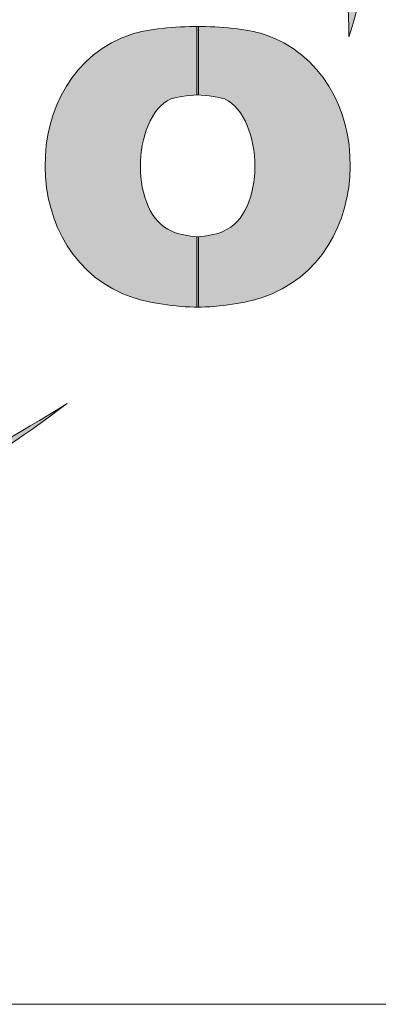
# Model space of a CAD drawing. Units: millimetres. Extents: x -2916 to 3439, y 768 to 9655.
# Drawn here: x 3123 to 3207, y 768 to 999 of the extents above; entities that cross this region are included whole.
import ezdxf

# ---------------------------------------------------------------- set-up
doc = ezdxf.new("R2010")
doc.units = ezdxf.units.MM
doc.header["$MEASUREMENT"] = 0
doc.layers.get('0').update_dxf_attribs({"lineweight": 5})
doc.layers.add('Warstwa 1', color=7, linetype='Continuous', lineweight=9)

# ---------------------------------------------------------------- blocks, each defined once
blk = doc.blocks.new('Logo Ecol-Unicon')
at = {"layer": 'Warstwa 1'}
h = blk.add_hatch(color=256, dxfattribs=at)
edge = h.paths.add_edge_path()
edge.add_spline(control_points=[(-4.1815, 3.4951), (-2.4467, 3.7465), (-1.0395, 3.2818), (-1.0395, 2.4563)], knot_values=[0.5, 0.5, 0.5, 0.5, 0.666667, 0.666667, 0.666667, 0.666667], degree=3, periodic=0)
edge.add_spline(control_points=[(-1.0395, 2.4563), (-1.0395, 2.4563), (-1.0395, 2.4359), (-1.0395, 2.4359)], knot_values=[0.333335, 0.333335, 0.333335, 0.333335, 0.5, 0.5, 0.5, 0.5], degree=3, periodic=0)
edge.add_spline(control_points=[(-1.0395, 2.4359), (-1.0065, 2.535), (-0.9913, 2.6315), (-0.9913, 2.7306)], knot_values=[0.166667, 0.166667, 0.166667, 0.166667, 0.333333, 0.333333, 0.333333, 0.333333], degree=3, periodic=0)
edge.add_spline(control_points=[(-0.9913, 2.7306), (-0.9913, 3.6043), (-2.3857, 4.0336), (-4.1053, 3.6907)], knot_values=[0, 0, 0, 0, 0.166667, 0.166667, 0.166667, 0.166667], degree=3, periodic=0)
edge.add_spline(control_points=[(-4.1053, 3.6907), (-4.9663, 3.5205), (-5.7461, 3.1852), (-6.31, 2.7865)], knot_values=[0.833333, 0.833333, 0.833333, 0.833333, 1, 1, 1, 1], degree=3, periodic=0)
edge.add_spline(control_points=[(-6.31, 2.7865), (-5.7487, 3.1141), (-5.0019, 3.3757), (-4.1815, 3.4951)], knot_values=[0.666667, 0.666667, 0.666667, 0.666667, 0.833333, 0.833333, 0.833333, 0.833333], degree=3, periodic=0)
h = blk.add_hatch(color=256, dxfattribs=at)
edge = h.paths.add_edge_path()
edge.add_spline(control_points=[(-1.8069, 2.2799), (-1.7984, 2.2964), (-1.7887, 2.3123), (-1.7778, 2.3273)], knot_values=[0.403409, 0.403409, 0.403409, 0.403409, 0.414773, 0.414773, 0.414773, 0.414773], degree=3, periodic=0)
edge.add_spline(control_points=[(-1.7778, 2.3273), (-1.7669, 2.3422), (-1.7548, 2.3563), (-1.7414, 2.3693)], knot_values=[0.414773, 0.414773, 0.414773, 0.414773, 0.426136, 0.426136, 0.426136, 0.426136], degree=3, periodic=0)
edge.add_spline(control_points=[(-1.7414, 2.3693), (-1.7347, 2.3758), (-1.7278, 2.3821), (-1.7205, 2.388)], knot_values=[0.426136, 0.426136, 0.426136, 0.426136, 0.431818, 0.431818, 0.431818, 0.431818], degree=3, periodic=0)
edge.add_spline(control_points=[(-1.7205, 2.388), (-1.7132, 2.394), (-1.7056, 2.3996), (-1.6977, 2.4049)], knot_values=[0.431818, 0.431818, 0.431818, 0.431818, 0.4375, 0.4375, 0.4375, 0.4375], degree=3, periodic=0)
edge.add_spline(control_points=[(-1.6977, 2.4049), (-1.682, 2.4156), (-1.665, 2.425), (-1.6468, 2.4329)], knot_values=[0.4375, 0.4375, 0.4375, 0.4375, 0.448864, 0.448864, 0.448864, 0.448864], degree=3, periodic=0)
edge.add_spline(control_points=[(-1.6468, 2.4329), (-1.6377, 2.4368), (-1.6283, 2.4404), (-1.6186, 2.4435)], knot_values=[0.448864, 0.448864, 0.448864, 0.448864, 0.454545, 0.454545, 0.454545, 0.454545], degree=3, periodic=0)
edge.add_spline(control_points=[(-1.6186, 2.4435), (-1.6136, 2.4451), (-1.6079, 2.4466), (-1.6018, 2.4481)], knot_values=[0.454545, 0.454545, 0.454545, 0.454545, 0.465909, 0.465909, 0.465909, 0.465909], degree=3, periodic=0)
edge.add_spline(control_points=[(-1.6018, 2.4481), (-1.5897, 2.4509), (-1.5756, 2.4534), (-1.5606, 2.4556)], knot_values=[0.465909, 0.465909, 0.465909, 0.465909, 0.488636, 0.488636, 0.488636, 0.488636], degree=3, periodic=0)
edge.add_spline(control_points=[(-1.5606, 2.4556), (-1.5531, 2.4566), (-1.5453, 2.4576), (-1.5374, 2.4585)], knot_values=[0.488636, 0.488636, 0.488636, 0.488636, 0.5, 0.5, 0.5, 0.5], degree=3, periodic=0)
edge.add_spline(control_points=[(-1.5374, 2.4585), (-1.5215, 2.4602), (-1.505, 2.4616), (-1.4886, 2.4625)], knot_values=[0.5, 0.5, 0.5, 0.5, 0.522727, 0.522727, 0.522727, 0.522727], degree=3, periodic=0)
edge.add_spline(control_points=[(-1.4886, 2.4625), (-1.4723, 2.4634), (-1.4561, 2.4639), (-1.4408, 2.4639)], knot_values=[0.522727, 0.522727, 0.522727, 0.522727, 0.545455, 0.545455, 0.545455, 0.545455], degree=3, periodic=0)
edge.add_spline(control_points=[(-1.4408, 2.4639), (-1.4408, 2.4639), (-1.4408, 2.4182), (-1.4408, 2.3724)], knot_values=[0.545455, 0.545455, 0.545455, 0.545455, 0.590909, 0.590909, 0.590909, 0.590909], degree=3, periodic=0)
edge.add_spline(control_points=[(-1.4408, 2.3724), (-1.4408, 2.3267), (-1.4408, 2.281), (-1.4408, 2.281)], knot_values=[0.590909, 0.590909, 0.590909, 0.590909, 0.636363, 0.636363, 0.636363, 0.636363], degree=3, periodic=0)
edge.add_spline(control_points=[(-1.4408, 2.281), (-1.4408, 2.281), (-1.4408, 2.281), (-1.4408, 2.281), (-1.4408, 2.281), (-1.4408, 2.281), (-1.443, 2.281), (-1.4433, 2.281)], knot_values=[0.636363, 0.636363, 0.636363, 0.636363, 0.636364, 0.636364, 0.636364, 0.636364, 0.720356, 0.720356, 0.720356, 0.720356], degree=3, periodic=0)
edge.add_spline(control_points=[(-1.4433, 2.281), (-1.4434, 2.281), (-1.4434, 2.281), (-1.4434, 2.281)], knot_values=[0.720356, 0.720356, 0.720356, 0.720356, 0.727273, 0.727273, 0.727273, 0.727273], degree=3, periodic=0)
edge.add_spline(control_points=[(-1.4434, 2.281), (-1.4491, 2.281), (-1.4559, 2.2805), (-1.4631, 2.2798)], knot_values=[0.727273, 0.727273, 0.727273, 0.727273, 0.75, 0.75, 0.75, 0.75], degree=3, periodic=0)
edge.add_spline(control_points=[(-1.4631, 2.2798), (-1.4738, 2.2787), (-1.4852, 2.2769), (-1.4947, 2.2752)], knot_values=[0.75, 0.75, 0.75, 0.75, 0.784091, 0.784091, 0.784091, 0.784091], degree=3, periodic=0)
edge.add_spline(control_points=[(-1.4947, 2.2752), (-1.501, 2.274), (-1.5064, 2.2729), (-1.5102, 2.272)], knot_values=[0.784091, 0.784091, 0.784091, 0.784091, 0.806818, 0.806818, 0.806818, 0.806818], degree=3, periodic=0)
edge.add_spline(control_points=[(-1.5102, 2.272), (-1.5121, 2.2715), (-1.5136, 2.2711), (-1.5145, 2.2708)], knot_values=[0.806818, 0.806818, 0.806818, 0.806818, 0.818182, 0.818182, 0.818182, 0.818182], degree=3, periodic=0)
edge.add_spline(control_points=[(-1.5145, 2.2708), (-1.5162, 2.27), (-1.5178, 2.2692), (-1.5194, 2.2683)], knot_values=[0.818182, 0.818182, 0.818182, 0.818182, 0.821023, 0.821023, 0.821023, 0.821023], degree=3, periodic=0)
edge.add_spline(control_points=[(-1.5194, 2.2683), (-1.5227, 2.2665), (-1.5258, 2.2645), (-1.5288, 2.2623)], knot_values=[0.821023, 0.821023, 0.821023, 0.821023, 0.826705, 0.826705, 0.826705, 0.826705], degree=3, periodic=0)
edge.add_spline(control_points=[(-1.5288, 2.2623), (-1.5319, 2.2601), (-1.5348, 2.2578), (-1.5376, 2.2552)], knot_values=[0.826705, 0.826705, 0.826705, 0.826705, 0.832386, 0.832386, 0.832386, 0.832386], degree=3, periodic=0)
edge.add_spline(control_points=[(-1.5376, 2.2552), (-1.5391, 2.254), (-1.5404, 2.2526), (-1.5418, 2.2513)], knot_values=[0.832386, 0.832386, 0.832386, 0.832386, 0.835227, 0.835227, 0.835227, 0.835227], degree=3, periodic=0)
edge.add_spline(control_points=[(-1.5418, 2.2513), (-1.5432, 2.2499), (-1.5445, 2.2485), (-1.5458, 2.2471)], knot_values=[0.835227, 0.835227, 0.835227, 0.835227, 0.838068, 0.838068, 0.838068, 0.838068], degree=3, periodic=0)
edge.add_spline(control_points=[(-1.5458, 2.2471), (-1.5498, 2.2428), (-1.5535, 2.2381), (-1.557, 2.2331)], knot_values=[0.838068, 0.838068, 0.838068, 0.838068, 0.846591, 0.846591, 0.846591, 0.846591], degree=3, periodic=0)
edge.add_spline(control_points=[(-1.557, 2.2331), (-1.5616, 2.2264), (-1.5659, 2.2192), (-1.5697, 2.2115)], knot_values=[0.846591, 0.846591, 0.846591, 0.846591, 0.857955, 0.857955, 0.857955, 0.857955], degree=3, periodic=0)
edge.add_spline(control_points=[(-1.5697, 2.2115), (-1.5716, 2.2077), (-1.5734, 2.2038), (-1.5751, 2.1997)], knot_values=[0.857955, 0.857955, 0.857955, 0.857955, 0.863636, 0.863636, 0.863636, 0.863636], degree=3, periodic=0)
edge.add_spline(control_points=[(-1.5751, 2.1997), (-1.5769, 2.1957), (-1.5785, 2.1915), (-1.58, 2.1873)], knot_values=[0.863636, 0.863636, 0.863636, 0.863636, 0.869318, 0.869318, 0.869318, 0.869318], degree=3, periodic=0)
edge.add_spline(control_points=[(-1.58, 2.1873), (-1.583, 2.1788), (-1.5855, 2.17), (-1.5877, 2.161)], knot_values=[0.869318, 0.869318, 0.869318, 0.869318, 0.880682, 0.880682, 0.880682, 0.880682], degree=3, periodic=0)
edge.add_spline(control_points=[(-1.5877, 2.161), (-1.5909, 2.1474), (-1.5932, 2.1333), (-1.5945, 2.1191)], knot_values=[0.880682, 0.880682, 0.880682, 0.880682, 0.897727, 0.897727, 0.897727, 0.897727], degree=3, periodic=0)
edge.add_spline(control_points=[(-1.5945, 2.1191), (-1.5953, 2.1096), (-1.5958, 2.1), (-1.5958, 2.0905)], knot_values=[0.897727, 0.897727, 0.897727, 0.897727, 0.909091, 0.909091, 0.909091, 0.909091], degree=3, periodic=0)
edge.add_spline(control_points=[(-1.5958, 2.0905), (-1.5958, 2.081), (-1.5953, 2.0715), (-1.5945, 2.0621)], knot_values=[0.909091, 0.909091, 0.909091, 0.909091, 0.920455, 0.920455, 0.920455, 0.920455], degree=3, periodic=0)
edge.add_spline(control_points=[(-1.5945, 2.0621), (-1.5932, 2.0481), (-1.5909, 2.0344), (-1.5876, 2.0213)], knot_values=[0.920455, 0.920455, 0.920455, 0.920455, 0.9375, 0.9375, 0.9375, 0.9375], degree=3, periodic=0)
edge.add_spline(control_points=[(-1.5876, 2.0213), (-1.5854, 2.0125), (-1.5828, 2.0041), (-1.5797, 1.996)], knot_values=[0.9375, 0.9375, 0.9375, 0.9375, 0.948864, 0.948864, 0.948864, 0.948864], degree=3, periodic=0)
edge.add_spline(control_points=[(-1.5797, 1.996), (-1.5767, 1.9879), (-1.5732, 1.9802), (-1.5693, 1.9729)], knot_values=[0.948864, 0.948864, 0.948864, 0.948864, 0.960227, 0.960227, 0.960227, 0.960227], degree=3, periodic=0)
edge.add_spline(control_points=[(-1.5693, 1.9729), (-1.5653, 1.9656), (-1.561, 1.9589), (-1.5562, 1.9526)], knot_values=[0.960227, 0.960227, 0.960227, 0.960227, 0.971591, 0.971591, 0.971591, 0.971591], degree=3, periodic=0)
edge.add_spline(control_points=[(-1.5562, 1.9526), (-1.5526, 1.9479), (-1.5487, 1.9436), (-1.5446, 1.9396)], knot_values=[0.971591, 0.971591, 0.971591, 0.971591, 0.980114, 0.980114, 0.980114, 0.980114], degree=3, periodic=0)
edge.add_spline(control_points=[(-1.5446, 1.9396), (-1.5419, 1.9369), (-1.5391, 1.9344), (-1.5361, 1.932)], knot_values=[0.980114, 0.980114, 0.980114, 0.980114, 0.985795, 0.985795, 0.985795, 0.985795], degree=3, periodic=0)
edge.add_spline(control_points=[(-1.5361, 1.932), (-1.5332, 1.9297), (-1.5301, 1.9275), (-1.5269, 1.9255)], knot_values=[0.985795, 0.985795, 0.985795, 0.985795, 0.991477, 0.991477, 0.991477, 0.991477], degree=3, periodic=0)
edge.add_spline(control_points=[(-1.5269, 1.9255), (-1.5238, 1.9235), (-1.5205, 1.9217), (-1.5171, 1.9201)], knot_values=[0.991477, 0.991477, 0.991477, 0.991477, 0.997159, 0.997159, 0.997159, 0.997159], degree=3, periodic=0)
edge.add_spline(control_points=[(-1.5171, 1.9201), (-1.5154, 1.9193), (-1.5137, 1.9185), (-1.512, 1.9178)], knot_values=[0.997159, 0.997159, 0.997159, 0.997159, 1, 1, 1, 1], degree=3, periodic=0)
edge.add_spline(control_points=[(-1.511, 1.9171), (-1.5111, 1.9171), (-1.5113, 1.9172), (-1.5114, 1.9173)], knot_values=[0.002841, 0.002841, 0.002841, 0.002841, 0.004261, 0.004261, 0.004261, 0.004261], degree=3, periodic=0)
edge.add_spline(control_points=[(-1.5084, 1.9157), (-1.5088, 1.9159), (-1.5092, 1.9161), (-1.5096, 1.9162)], knot_values=[0.008523, 0.008523, 0.008523, 0.008523, 0.011364, 0.011364, 0.011364, 0.011364], degree=3, periodic=0)
edge.add_spline(control_points=[(-1.5055, 1.9145), (-1.5066, 1.9149), (-1.5075, 1.9153), (-1.5084, 1.9157)], knot_values=[0.011364, 0.011364, 0.011364, 0.011364, 0.017045, 0.017045, 0.017045, 0.017045], degree=3, periodic=0)
edge.add_spline(control_points=[(-1.5055, 1.9145), (-1.5044, 1.9141), (-1.5032, 1.9137), (-1.5019, 1.9133)], knot_values=[0.017045, 0.017045, 0.017045, 0.017045, 0.022727, 0.022727, 0.022727, 0.022727], degree=3, periodic=0)
edge.add_spline(control_points=[(-1.5019, 1.9133), (-1.4994, 1.9124), (-1.4964, 1.9116), (-1.4933, 1.9107)], knot_values=[0.022727, 0.022727, 0.022727, 0.022727, 0.034091, 0.034091, 0.034091, 0.034091], degree=3, periodic=0)
edge.add_spline(control_points=[(-1.4933, 1.9107), (-1.4901, 1.9099), (-1.4866, 1.909), (-1.4831, 1.9082)], knot_values=[0.034091, 0.034091, 0.034091, 0.034091, 0.045454, 0.045454, 0.045454, 0.045454], degree=3, periodic=0)
edge.add_spline(control_points=[(-1.4831, 1.9082), (-1.4795, 1.9075), (-1.4758, 1.9067), (-1.4721, 1.906)], knot_values=[0.045454, 0.045454, 0.045454, 0.045454, 0.056818, 0.056818, 0.056818, 0.056818], degree=3, periodic=0)
edge.add_spline(control_points=[(-1.4721, 1.906), (-1.4683, 1.9053), (-1.4646, 1.9047), (-1.4609, 1.9042)], knot_values=[0.056818, 0.056818, 0.056818, 0.056818, 0.068182, 0.068182, 0.068182, 0.068182], degree=3, periodic=0)
edge.add_spline(control_points=[(-1.4609, 1.9042), (-1.4572, 1.9037), (-1.4536, 1.9033), (-1.4503, 1.903)], knot_values=[0.068182, 0.068182, 0.068182, 0.068182, 0.079545, 0.079545, 0.079545, 0.079545], degree=3, periodic=0)
edge.add_spline(control_points=[(-1.4503, 1.903), (-1.4469, 1.9027), (-1.4437, 1.9025), (-1.4408, 1.9025)], knot_values=[0.079545, 0.079545, 0.079545, 0.079545, 0.090909, 0.090909, 0.090909, 0.090909], degree=3, periodic=0)
edge.add_spline(control_points=[(-1.4408, 1.9025), (-1.4408, 1.9025), (-1.4408, 1.8785), (-1.4408, 1.8477)], knot_values=[0.090909, 0.090909, 0.090909, 0.090909, 0.123393, 0.123393, 0.123393, 0.123393], degree=3, periodic=0)
edge.add_spline(control_points=[(-1.4408, 1.8477), (-1.4408, 1.8298), (-1.4408, 1.8097), (-1.4408, 1.7906)], knot_values=[0.123393, 0.123393, 0.123393, 0.123393, 0.142176, 0.142176, 0.142176, 0.142176], degree=3, periodic=0)
edge.add_spline(control_points=[(-1.4408, 1.7906), (-1.4408, 1.7734), (-1.4408, 1.757), (-1.4408, 1.7439)], knot_values=[0.142176, 0.142176, 0.142176, 0.142176, 0.159091, 0.159091, 0.159091, 0.159091], degree=3, periodic=0)
edge.add_spline(control_points=[(-1.4408, 1.7439), (-1.4408, 1.7351), (-1.4408, 1.7278), (-1.4408, 1.7226)], knot_values=[0.159091, 0.159091, 0.159091, 0.159091, 0.170455, 0.170455, 0.170455, 0.170455], degree=3, periodic=0)
edge.add_spline(control_points=[(-1.4408, 1.7226), (-1.4408, 1.7201), (-1.4408, 1.7181), (-1.4408, 1.7167)], knot_values=[0.170455, 0.170455, 0.170455, 0.170455, 0.176136, 0.176136, 0.176136, 0.176136], degree=3, periodic=0)
edge.add_spline(control_points=[(-1.4408, 1.7167), (-1.4408, 1.716), (-1.4408, 1.7155), (-1.4408, 1.7151)], knot_values=[0.176136, 0.176136, 0.176136, 0.176136, 0.178979, 0.178979, 0.178979, 0.178979], degree=3, periodic=0)
edge.add_spline(control_points=[(-1.4408, 1.7146), (-1.4408, 1.7146), (-1.4408, 1.7146), (-1.4408, 1.7146), (-1.4408, 1.7146), (-1.4561, 1.7146), (-1.4721, 1.7154), (-1.4882, 1.7167)], knot_values=[0.181774, 0.181774, 0.181774, 0.181774, 0.181818, 0.181818, 0.181818, 0.181818, 0.204545, 0.204545, 0.204545, 0.204545], degree=3, periodic=0)
edge.add_spline(control_points=[(-1.4882, 1.7167), (-1.5203, 1.7195), (-1.5526, 1.7247), (-1.5791, 1.7306)], knot_values=[0.204545, 0.204545, 0.204545, 0.204545, 0.25, 0.25, 0.25, 0.25], degree=3, periodic=0)
edge.add_spline(control_points=[(-1.5791, 1.7306), (-1.5923, 1.7336), (-1.604, 1.7368), (-1.6136, 1.74)], knot_values=[0.25, 0.25, 0.25, 0.25, 0.272727, 0.272727, 0.272727, 0.272727], degree=3, periodic=0)
edge.add_spline(control_points=[(-1.6136, 1.74), (-1.6234, 1.7431), (-1.6329, 1.7467), (-1.6422, 1.7506)], knot_values=[0.272727, 0.272727, 0.272727, 0.272727, 0.278409, 0.278409, 0.278409, 0.278409], degree=3, periodic=0)
edge.add_spline(control_points=[(-1.6422, 1.7506), (-1.6606, 1.7585), (-1.6778, 1.7678), (-1.6938, 1.7783)], knot_values=[0.278409, 0.278409, 0.278409, 0.278409, 0.289773, 0.289773, 0.289773, 0.289773], degree=3, periodic=0)
edge.add_spline(control_points=[(-1.6938, 1.7783), (-1.7098, 1.7889), (-1.7246, 1.8007), (-1.7381, 1.8136)], knot_values=[0.289773, 0.289773, 0.289773, 0.289773, 0.301136, 0.301136, 0.301136, 0.301136], degree=3, periodic=0)
edge.add_spline(control_points=[(-1.7381, 1.8136), (-1.7517, 1.8265), (-1.764, 1.8404), (-1.775, 1.8552)], knot_values=[0.301136, 0.301136, 0.301136, 0.301136, 0.3125, 0.3125, 0.3125, 0.3125], degree=3, periodic=0)
edge.add_spline(control_points=[(-1.775, 1.8552), (-1.7806, 1.8626), (-1.7858, 1.8703), (-1.7907, 1.8781)], knot_values=[0.3125, 0.3125, 0.3125, 0.3125, 0.318182, 0.318182, 0.318182, 0.318182], degree=3, periodic=0)
edge.add_spline(control_points=[(-1.7907, 1.8781), (-1.7957, 1.8859), (-1.8003, 1.8939), (-1.8046, 1.9021)], knot_values=[0.318182, 0.318182, 0.318182, 0.318182, 0.323864, 0.323864, 0.323864, 0.323864], degree=3, periodic=0)
edge.add_spline(control_points=[(-1.8046, 1.9021), (-1.8132, 1.9185), (-1.8206, 1.9355), (-1.8267, 1.953)], knot_values=[0.323864, 0.323864, 0.323864, 0.323864, 0.335227, 0.335227, 0.335227, 0.335227], degree=3, periodic=0)
edge.add_spline(control_points=[(-1.8267, 1.953), (-1.8329, 1.9705), (-1.8378, 1.9885), (-1.8415, 2.0068)], knot_values=[0.335227, 0.335227, 0.335227, 0.335227, 0.346591, 0.346591, 0.346591, 0.346591], degree=3, periodic=0)
edge.add_spline(control_points=[(-1.8415, 2.0068), (-1.8433, 2.016), (-1.8449, 2.0252), (-1.8461, 2.0345)], knot_values=[0.346591, 0.346591, 0.346591, 0.346591, 0.352273, 0.352273, 0.352273, 0.352273], degree=3, periodic=0)
edge.add_spline(control_points=[(-1.8461, 2.0345), (-1.8473, 2.0438), (-1.8482, 2.0531), (-1.8489, 2.0624)], knot_values=[0.352273, 0.352273, 0.352273, 0.352273, 0.357955, 0.357955, 0.357955, 0.357955], degree=3, periodic=0)
edge.add_spline(control_points=[(-1.8489, 2.0624), (-1.8495, 2.0718), (-1.8498, 2.0811), (-1.8498, 2.0905)], knot_values=[0.357955, 0.357955, 0.357955, 0.357955, 0.363636, 0.363636, 0.363636, 0.363636], degree=3, periodic=0)
edge.add_spline(control_points=[(-1.8498, 2.0905), (-1.8499, 2.0999), (-1.8498, 2.1092), (-1.8493, 2.1186)], knot_values=[0.363636, 0.363636, 0.363636, 0.363636, 0.369318, 0.369318, 0.369318, 0.369318], degree=3, periodic=0)
edge.add_spline(control_points=[(-1.8493, 2.1186), (-1.8488, 2.1279), (-1.848, 2.1373), (-1.8469, 2.1466)], knot_values=[0.369318, 0.369318, 0.369318, 0.369318, 0.375, 0.375, 0.375, 0.375], degree=3, periodic=0)
edge.add_spline(control_points=[(-1.8469, 2.1466), (-1.8458, 2.1559), (-1.8444, 2.1652), (-1.8427, 2.1744)], knot_values=[0.375, 0.375, 0.375, 0.375, 0.380682, 0.380682, 0.380682, 0.380682], degree=3, periodic=0)
edge.add_spline(control_points=[(-1.8427, 2.1744), (-1.8392, 2.1928), (-1.8345, 2.2109), (-1.8285, 2.2285)], knot_values=[0.380682, 0.380682, 0.380682, 0.380682, 0.392045, 0.392045, 0.392045, 0.392045], degree=3, periodic=0)
edge.add_spline(control_points=[(-1.8285, 2.2285), (-1.8225, 2.2462), (-1.8153, 2.2634), (-1.8069, 2.2799)], knot_values=[0.392045, 0.392045, 0.392045, 0.392045, 0.403409, 0.403409, 0.403409, 0.403409], degree=3, periodic=0)
h = blk.add_hatch(color=256, dxfattribs=at)
edge = h.paths.add_edge_path()
edge.add_spline(control_points=[(-1.079, 2.2799), (-1.0875, 2.2964), (-1.0971, 2.3123), (-1.1081, 2.3273)], knot_values=[0.403409, 0.403409, 0.403409, 0.403409, 0.414773, 0.414773, 0.414773, 0.414773], degree=3, periodic=0)
edge.add_spline(control_points=[(-1.1081, 2.3273), (-1.119, 2.3422), (-1.1311, 2.3563), (-1.1445, 2.3693)], knot_values=[0.414773, 0.414773, 0.414773, 0.414773, 0.426136, 0.426136, 0.426136, 0.426136], degree=3, periodic=0)
edge.add_spline(control_points=[(-1.1445, 2.3693), (-1.1511, 2.3758), (-1.1581, 2.3821), (-1.1654, 2.388)], knot_values=[0.426136, 0.426136, 0.426136, 0.426136, 0.431818, 0.431818, 0.431818, 0.431818], degree=3, periodic=0)
edge.add_spline(control_points=[(-1.1654, 2.388), (-1.1727, 2.394), (-1.1803, 2.3996), (-1.1881, 2.4049)], knot_values=[0.431818, 0.431818, 0.431818, 0.431818, 0.4375, 0.4375, 0.4375, 0.4375], degree=3, periodic=0)
edge.add_spline(control_points=[(-1.1881, 2.4049), (-1.2039, 2.4156), (-1.2209, 2.425), (-1.2391, 2.4329)], knot_values=[0.4375, 0.4375, 0.4375, 0.4375, 0.448864, 0.448864, 0.448864, 0.448864], degree=3, periodic=0)
edge.add_spline(control_points=[(-1.2391, 2.4329), (-1.2482, 2.4368), (-1.2575, 2.4404), (-1.2672, 2.4435)], knot_values=[0.448864, 0.448864, 0.448864, 0.448864, 0.454545, 0.454545, 0.454545, 0.454545], degree=3, periodic=0)
edge.add_spline(control_points=[(-1.2672, 2.4435), (-1.2723, 2.4451), (-1.2779, 2.4466), (-1.284, 2.4481)], knot_values=[0.454545, 0.454545, 0.454545, 0.454545, 0.465909, 0.465909, 0.465909, 0.465909], degree=3, periodic=0)
edge.add_spline(control_points=[(-1.284, 2.4481), (-1.2962, 2.4509), (-1.3102, 2.4534), (-1.3253, 2.4556)], knot_values=[0.465909, 0.465909, 0.465909, 0.465909, 0.488636, 0.488636, 0.488636, 0.488636], degree=3, periodic=0)
edge.add_spline(control_points=[(-1.3253, 2.4556), (-1.3328, 2.4566), (-1.3406, 2.4576), (-1.3485, 2.4585)], knot_values=[0.488636, 0.488636, 0.488636, 0.488636, 0.5, 0.5, 0.5, 0.5], degree=3, periodic=0)
edge.add_spline(control_points=[(-1.3485, 2.4585), (-1.3644, 2.4602), (-1.3809, 2.4616), (-1.3972, 2.4625)], knot_values=[0.5, 0.5, 0.5, 0.5, 0.522727, 0.522727, 0.522727, 0.522727], degree=3, periodic=0)
edge.add_spline(control_points=[(-1.3972, 2.4625), (-1.4136, 2.4634), (-1.4298, 2.4639), (-1.445, 2.4639)], knot_values=[0.522727, 0.522727, 0.522727, 0.522727, 0.545455, 0.545455, 0.545455, 0.545455], degree=3, periodic=0)
edge.add_spline(control_points=[(-1.445, 2.4639), (-1.445, 2.4639), (-1.445, 2.4182), (-1.445, 2.3724)], knot_values=[0.545455, 0.545455, 0.545455, 0.545455, 0.590909, 0.590909, 0.590909, 0.590909], degree=3, periodic=0)
edge.add_spline(control_points=[(-1.445, 2.3724), (-1.445, 2.3267), (-1.445, 2.281), (-1.445, 2.281)], knot_values=[0.590909, 0.590909, 0.590909, 0.590909, 0.636363, 0.636363, 0.636363, 0.636363], degree=3, periodic=0)
edge.add_spline(control_points=[(-1.445, 2.281), (-1.445, 2.281), (-1.445, 2.281), (-1.445, 2.281), (-1.445, 2.281), (-1.445, 2.281), (-1.4429, 2.281), (-1.4425, 2.281)], knot_values=[0.636363, 0.636363, 0.636363, 0.636363, 0.636364, 0.636364, 0.636364, 0.636364, 0.720356, 0.720356, 0.720356, 0.720356], degree=3, periodic=0)
edge.add_spline(control_points=[(-1.4425, 2.281), (-1.4425, 2.281), (-1.4425, 2.281), (-1.4425, 2.281)], knot_values=[0.720356, 0.720356, 0.720356, 0.720356, 0.727273, 0.727273, 0.727273, 0.727273], degree=3, periodic=0)
edge.add_spline(control_points=[(-1.4425, 2.281), (-1.4368, 2.281), (-1.4299, 2.2805), (-1.4228, 2.2798)], knot_values=[0.727273, 0.727273, 0.727273, 0.727273, 0.75, 0.75, 0.75, 0.75], degree=3, periodic=0)
edge.add_spline(control_points=[(-1.4228, 2.2798), (-1.4121, 2.2787), (-1.4007, 2.2769), (-1.3912, 2.2752)], knot_values=[0.75, 0.75, 0.75, 0.75, 0.784091, 0.784091, 0.784091, 0.784091], degree=3, periodic=0)
edge.add_spline(control_points=[(-1.3912, 2.2752), (-1.3849, 2.274), (-1.3794, 2.2729), (-1.3757, 2.272)], knot_values=[0.784091, 0.784091, 0.784091, 0.784091, 0.806818, 0.806818, 0.806818, 0.806818], degree=3, periodic=0)
edge.add_spline(control_points=[(-1.3757, 2.272), (-1.3738, 2.2715), (-1.3723, 2.2711), (-1.3714, 2.2708)], knot_values=[0.806818, 0.806818, 0.806818, 0.806818, 0.818182, 0.818182, 0.818182, 0.818182], degree=3, periodic=0)
edge.add_spline(control_points=[(-1.3714, 2.2708), (-1.3697, 2.27), (-1.3681, 2.2692), (-1.3664, 2.2683)], knot_values=[0.818182, 0.818182, 0.818182, 0.818182, 0.821023, 0.821023, 0.821023, 0.821023], degree=3, periodic=0)
edge.add_spline(control_points=[(-1.3664, 2.2683), (-1.3632, 2.2665), (-1.3601, 2.2645), (-1.357, 2.2623)], knot_values=[0.821023, 0.821023, 0.821023, 0.821023, 0.826705, 0.826705, 0.826705, 0.826705], degree=3, periodic=0)
edge.add_spline(control_points=[(-1.357, 2.2623), (-1.354, 2.2601), (-1.3511, 2.2578), (-1.3482, 2.2552)], knot_values=[0.826705, 0.826705, 0.826705, 0.826705, 0.832386, 0.832386, 0.832386, 0.832386], degree=3, periodic=0)
edge.add_spline(control_points=[(-1.3482, 2.2552), (-1.3468, 2.254), (-1.3454, 2.2526), (-1.3441, 2.2513)], knot_values=[0.832386, 0.832386, 0.832386, 0.832386, 0.835227, 0.835227, 0.835227, 0.835227], degree=3, periodic=0)
edge.add_spline(control_points=[(-1.3441, 2.2513), (-1.3427, 2.2499), (-1.3414, 2.2485), (-1.34, 2.2471)], knot_values=[0.835227, 0.835227, 0.835227, 0.835227, 0.838068, 0.838068, 0.838068, 0.838068], degree=3, periodic=0)
edge.add_spline(control_points=[(-1.34, 2.2471), (-1.3361, 2.2428), (-1.3324, 2.2381), (-1.3289, 2.2331)], knot_values=[0.838068, 0.838068, 0.838068, 0.838068, 0.846591, 0.846591, 0.846591, 0.846591], degree=3, periodic=0)
edge.add_spline(control_points=[(-1.3289, 2.2331), (-1.3242, 2.2264), (-1.32, 2.2192), (-1.3162, 2.2115)], knot_values=[0.846591, 0.846591, 0.846591, 0.846591, 0.857955, 0.857955, 0.857955, 0.857955], degree=3, periodic=0)
edge.add_spline(control_points=[(-1.3162, 2.2115), (-1.3142, 2.2077), (-1.3124, 2.2038), (-1.3107, 2.1997)], knot_values=[0.857955, 0.857955, 0.857955, 0.857955, 0.863636, 0.863636, 0.863636, 0.863636], degree=3, periodic=0)
edge.add_spline(control_points=[(-1.3107, 2.1997), (-1.309, 2.1957), (-1.3074, 2.1915), (-1.3059, 2.1873)], knot_values=[0.863636, 0.863636, 0.863636, 0.863636, 0.869318, 0.869318, 0.869318, 0.869318], degree=3, periodic=0)
edge.add_spline(control_points=[(-1.3059, 2.1873), (-1.3029, 2.1788), (-1.3004, 2.17), (-1.2982, 2.161)], knot_values=[0.869318, 0.869318, 0.869318, 0.869318, 0.880682, 0.880682, 0.880682, 0.880682], degree=3, periodic=0)
edge.add_spline(control_points=[(-1.2982, 2.161), (-1.295, 2.1474), (-1.2927, 2.1333), (-1.2914, 2.1191)], knot_values=[0.880682, 0.880682, 0.880682, 0.880682, 0.897727, 0.897727, 0.897727, 0.897727], degree=3, periodic=0)
edge.add_spline(control_points=[(-1.2914, 2.1191), (-1.2905, 2.1096), (-1.2901, 2.1), (-1.2901, 2.0905)], knot_values=[0.897727, 0.897727, 0.897727, 0.897727, 0.909091, 0.909091, 0.909091, 0.909091], degree=3, periodic=0)
edge.add_spline(control_points=[(-1.2901, 2.0905), (-1.2901, 2.081), (-1.2905, 2.0715), (-1.2914, 2.0621)], knot_values=[0.909091, 0.909091, 0.909091, 0.909091, 0.920455, 0.920455, 0.920455, 0.920455], degree=3, periodic=0)
edge.add_spline(control_points=[(-1.2914, 2.0621), (-1.2927, 2.0481), (-1.295, 2.0344), (-1.2983, 2.0213)], knot_values=[0.920455, 0.920455, 0.920455, 0.920455, 0.9375, 0.9375, 0.9375, 0.9375], degree=3, periodic=0)
edge.add_spline(control_points=[(-1.2983, 2.0213), (-1.3005, 2.0125), (-1.3031, 2.0041), (-1.3061, 1.996)], knot_values=[0.9375, 0.9375, 0.9375, 0.9375, 0.948864, 0.948864, 0.948864, 0.948864], degree=3, periodic=0)
edge.add_spline(control_points=[(-1.3061, 1.996), (-1.3092, 1.9879), (-1.3127, 1.9802), (-1.3166, 1.9729)], knot_values=[0.948864, 0.948864, 0.948864, 0.948864, 0.960227, 0.960227, 0.960227, 0.960227], degree=3, periodic=0)
edge.add_spline(control_points=[(-1.3166, 1.9729), (-1.3205, 1.9656), (-1.3249, 1.9589), (-1.3297, 1.9526)], knot_values=[0.960227, 0.960227, 0.960227, 0.960227, 0.971591, 0.971591, 0.971591, 0.971591], degree=3, periodic=0)
edge.add_spline(control_points=[(-1.3297, 1.9526), (-1.3333, 1.9479), (-1.3372, 1.9436), (-1.3412, 1.9396)], knot_values=[0.971591, 0.971591, 0.971591, 0.971591, 0.980114, 0.980114, 0.980114, 0.980114], degree=3, periodic=0)
edge.add_spline(control_points=[(-1.3412, 1.9396), (-1.344, 1.9369), (-1.3468, 1.9344), (-1.3498, 1.932)], knot_values=[0.980114, 0.980114, 0.980114, 0.980114, 0.985795, 0.985795, 0.985795, 0.985795], degree=3, periodic=0)
edge.add_spline(control_points=[(-1.3498, 1.932), (-1.3527, 1.9297), (-1.3558, 1.9275), (-1.3589, 1.9255)], knot_values=[0.985795, 0.985795, 0.985795, 0.985795, 0.991477, 0.991477, 0.991477, 0.991477], degree=3, periodic=0)
edge.add_spline(control_points=[(-1.3589, 1.9255), (-1.3621, 1.9235), (-1.3654, 1.9217), (-1.3688, 1.9201)], knot_values=[0.991477, 0.991477, 0.991477, 0.991477, 0.997159, 0.997159, 0.997159, 0.997159], degree=3, periodic=0)
edge.add_spline(control_points=[(-1.3688, 1.9201), (-1.3704, 1.9193), (-1.3722, 1.9185), (-1.3739, 1.9178)], knot_values=[0.997159, 0.997159, 0.997159, 0.997159, 1, 1, 1, 1], degree=3, periodic=0)
edge.add_spline(control_points=[(-1.3749, 1.9171), (-1.3747, 1.9171), (-1.3746, 1.9172), (-1.3745, 1.9173)], knot_values=[0.002841, 0.002841, 0.002841, 0.002841, 0.004261, 0.004261, 0.004261, 0.004261], degree=3, periodic=0)
edge.add_spline(control_points=[(-1.3775, 1.9157), (-1.3771, 1.9159), (-1.3767, 1.9161), (-1.3763, 1.9162)], knot_values=[0.008523, 0.008523, 0.008523, 0.008523, 0.011364, 0.011364, 0.011364, 0.011364], degree=3, periodic=0)
edge.add_spline(control_points=[(-1.3804, 1.9145), (-1.3793, 1.9149), (-1.3783, 1.9153), (-1.3775, 1.9157)], knot_values=[0.011364, 0.011364, 0.011364, 0.011364, 0.017045, 0.017045, 0.017045, 0.017045], degree=3, periodic=0)
edge.add_spline(control_points=[(-1.3804, 1.9145), (-1.3815, 1.9141), (-1.3827, 1.9137), (-1.384, 1.9133)], knot_values=[0.017045, 0.017045, 0.017045, 0.017045, 0.022727, 0.022727, 0.022727, 0.022727], degree=3, periodic=0)
edge.add_spline(control_points=[(-1.384, 1.9133), (-1.3865, 1.9124), (-1.3894, 1.9116), (-1.3926, 1.9107)], knot_values=[0.022727, 0.022727, 0.022727, 0.022727, 0.034091, 0.034091, 0.034091, 0.034091], degree=3, periodic=0)
edge.add_spline(control_points=[(-1.3926, 1.9107), (-1.3958, 1.9099), (-1.3992, 1.909), (-1.4028, 1.9082)], knot_values=[0.034091, 0.034091, 0.034091, 0.034091, 0.045454, 0.045454, 0.045454, 0.045454], degree=3, periodic=0)
edge.add_spline(control_points=[(-1.4028, 1.9082), (-1.4064, 1.9075), (-1.4101, 1.9067), (-1.4138, 1.906)], knot_values=[0.045454, 0.045454, 0.045454, 0.045454, 0.056818, 0.056818, 0.056818, 0.056818], degree=3, periodic=0)
edge.add_spline(control_points=[(-1.4138, 1.906), (-1.4176, 1.9053), (-1.4213, 1.9047), (-1.425, 1.9042)], knot_values=[0.056818, 0.056818, 0.056818, 0.056818, 0.068182, 0.068182, 0.068182, 0.068182], degree=3, periodic=0)
edge.add_spline(control_points=[(-1.425, 1.9042), (-1.4287, 1.9037), (-1.4322, 1.9033), (-1.4356, 1.903)], knot_values=[0.068182, 0.068182, 0.068182, 0.068182, 0.079545, 0.079545, 0.079545, 0.079545], degree=3, periodic=0)
edge.add_spline(control_points=[(-1.4356, 1.903), (-1.439, 1.9027), (-1.4422, 1.9025), (-1.445, 1.9025)], knot_values=[0.079545, 0.079545, 0.079545, 0.079545, 0.090909, 0.090909, 0.090909, 0.090909], degree=3, periodic=0)
edge.add_spline(control_points=[(-1.445, 1.9025), (-1.445, 1.9025), (-1.445, 1.8785), (-1.445, 1.8477)], knot_values=[0.090909, 0.090909, 0.090909, 0.090909, 0.123393, 0.123393, 0.123393, 0.123393], degree=3, periodic=0)
edge.add_spline(control_points=[(-1.445, 1.8477), (-1.445, 1.8298), (-1.445, 1.8097), (-1.445, 1.7906)], knot_values=[0.123393, 0.123393, 0.123393, 0.123393, 0.142176, 0.142176, 0.142176, 0.142176], degree=3, periodic=0)
edge.add_spline(control_points=[(-1.445, 1.7906), (-1.445, 1.7734), (-1.445, 1.757), (-1.445, 1.7439)], knot_values=[0.142176, 0.142176, 0.142176, 0.142176, 0.159091, 0.159091, 0.159091, 0.159091], degree=3, periodic=0)
edge.add_spline(control_points=[(-1.445, 1.7439), (-1.445, 1.7351), (-1.445, 1.7278), (-1.445, 1.7226)], knot_values=[0.159091, 0.159091, 0.159091, 0.159091, 0.170455, 0.170455, 0.170455, 0.170455], degree=3, periodic=0)
edge.add_spline(control_points=[(-1.445, 1.7226), (-1.445, 1.7201), (-1.445, 1.7181), (-1.445, 1.7167)], knot_values=[0.170455, 0.170455, 0.170455, 0.170455, 0.176136, 0.176136, 0.176136, 0.176136], degree=3, periodic=0)
edge.add_spline(control_points=[(-1.445, 1.7167), (-1.445, 1.716), (-1.445, 1.7155), (-1.445, 1.7151)], knot_values=[0.176136, 0.176136, 0.176136, 0.176136, 0.178979, 0.178979, 0.178979, 0.178979], degree=3, periodic=0)
edge.add_spline(control_points=[(-1.445, 1.7146), (-1.445, 1.7146), (-1.445, 1.7146), (-1.445, 1.7146), (-1.445, 1.7146), (-1.4298, 1.7146), (-1.4138, 1.7154), (-1.3977, 1.7167)], knot_values=[0.181774, 0.181774, 0.181774, 0.181774, 0.181818, 0.181818, 0.181818, 0.181818, 0.204545, 0.204545, 0.204545, 0.204545], degree=3, periodic=0)
edge.add_spline(control_points=[(-1.3977, 1.7167), (-1.3655, 1.7195), (-1.3332, 1.7247), (-1.3068, 1.7306)], knot_values=[0.204545, 0.204545, 0.204545, 0.204545, 0.25, 0.25, 0.25, 0.25], degree=3, periodic=0)
edge.add_spline(control_points=[(-1.3068, 1.7306), (-1.2936, 1.7336), (-1.2818, 1.7368), (-1.2723, 1.74)], knot_values=[0.25, 0.25, 0.25, 0.25, 0.272727, 0.272727, 0.272727, 0.272727], degree=3, periodic=0)
edge.add_spline(control_points=[(-1.2723, 1.74), (-1.2625, 1.7431), (-1.2529, 1.7467), (-1.2437, 1.7506)], knot_values=[0.272727, 0.272727, 0.272727, 0.272727, 0.278409, 0.278409, 0.278409, 0.278409], degree=3, periodic=0)
edge.add_spline(control_points=[(-1.2437, 1.7506), (-1.2253, 1.7585), (-1.208, 1.7678), (-1.192, 1.7783)], knot_values=[0.278409, 0.278409, 0.278409, 0.278409, 0.289773, 0.289773, 0.289773, 0.289773], degree=3, periodic=0)
edge.add_spline(control_points=[(-1.192, 1.7783), (-1.176, 1.7889), (-1.1613, 1.8007), (-1.1477, 1.8136)], knot_values=[0.289773, 0.289773, 0.289773, 0.289773, 0.301136, 0.301136, 0.301136, 0.301136], degree=3, periodic=0)
edge.add_spline(control_points=[(-1.1477, 1.8136), (-1.1342, 1.8265), (-1.1219, 1.8404), (-1.1108, 1.8552)], knot_values=[0.301136, 0.301136, 0.301136, 0.301136, 0.3125, 0.3125, 0.3125, 0.3125], degree=3, periodic=0)
edge.add_spline(control_points=[(-1.1108, 1.8552), (-1.1053, 1.8626), (-1.1001, 1.8703), (-1.0951, 1.8781)], knot_values=[0.3125, 0.3125, 0.3125, 0.3125, 0.318182, 0.318182, 0.318182, 0.318182], degree=3, periodic=0)
edge.add_spline(control_points=[(-1.0951, 1.8781), (-1.0902, 1.8859), (-1.0856, 1.8939), (-1.0813, 1.9021)], knot_values=[0.318182, 0.318182, 0.318182, 0.318182, 0.323864, 0.323864, 0.323864, 0.323864], degree=3, periodic=0)
edge.add_spline(control_points=[(-1.0813, 1.9021), (-1.0727, 1.9185), (-1.0653, 1.9355), (-1.0592, 1.953)], knot_values=[0.323864, 0.323864, 0.323864, 0.323864, 0.335227, 0.335227, 0.335227, 0.335227], degree=3, periodic=0)
edge.add_spline(control_points=[(-1.0592, 1.953), (-1.053, 1.9705), (-1.0481, 1.9885), (-1.0444, 2.0068)], knot_values=[0.335227, 0.335227, 0.335227, 0.335227, 0.346591, 0.346591, 0.346591, 0.346591], degree=3, periodic=0)
edge.add_spline(control_points=[(-1.0444, 2.0068), (-1.0425, 2.016), (-1.041, 2.0252), (-1.0398, 2.0345)], knot_values=[0.346591, 0.346591, 0.346591, 0.346591, 0.352273, 0.352273, 0.352273, 0.352273], degree=3, periodic=0)
edge.add_spline(control_points=[(-1.0398, 2.0345), (-1.0386, 2.0438), (-1.0376, 2.0531), (-1.037, 2.0624)], knot_values=[0.352273, 0.352273, 0.352273, 0.352273, 0.357955, 0.357955, 0.357955, 0.357955], degree=3, periodic=0)
edge.add_spline(control_points=[(-1.037, 2.0624), (-1.0364, 2.0718), (-1.0361, 2.0811), (-1.0361, 2.0905)], knot_values=[0.357955, 0.357955, 0.357955, 0.357955, 0.363636, 0.363636, 0.363636, 0.363636], degree=3, periodic=0)
edge.add_spline(control_points=[(-1.0361, 2.0905), (-1.0359, 2.0999), (-1.0361, 2.1092), (-1.0366, 2.1186)], knot_values=[0.363636, 0.363636, 0.363636, 0.363636, 0.369318, 0.369318, 0.369318, 0.369318], degree=3, periodic=0)
edge.add_spline(control_points=[(-1.0366, 2.1186), (-1.037, 2.1279), (-1.0378, 2.1373), (-1.0389, 2.1466)], knot_values=[0.369318, 0.369318, 0.369318, 0.369318, 0.375, 0.375, 0.375, 0.375], degree=3, periodic=0)
edge.add_spline(control_points=[(-1.0389, 2.1466), (-1.04, 2.1559), (-1.0415, 2.1652), (-1.0432, 2.1744)], knot_values=[0.375, 0.375, 0.375, 0.375, 0.380682, 0.380682, 0.380682, 0.380682], degree=3, periodic=0)
edge.add_spline(control_points=[(-1.0432, 2.1744), (-1.0467, 2.1928), (-1.0514, 2.2109), (-1.0574, 2.2285)], knot_values=[0.380682, 0.380682, 0.380682, 0.380682, 0.392045, 0.392045, 0.392045, 0.392045], degree=3, periodic=0)
edge.add_spline(control_points=[(-1.0574, 2.2285), (-1.0633, 2.2462), (-1.0706, 2.2634), (-1.079, 2.2799)], knot_values=[0.392045, 0.392045, 0.392045, 0.392045, 0.403409, 0.403409, 0.403409, 0.403409], degree=3, periodic=0)
h = blk.add_hatch(color=256, dxfattribs=at)
edge = h.paths.add_edge_path()
edge.add_spline(control_points=[(-7.2066, 1.204), (-6.973, 0.381), (-5.3956, 0.0941), (-3.6862, 0.564)], knot_values=[0.833333, 0.833333, 0.833333, 0.833333, 1, 1, 1, 1], degree=3, periodic=0)
edge.add_spline(control_points=[(-3.6862, 0.564), (-2.9268, 0.7722), (-2.2689, 1.0948), (-1.7914, 1.458)], knot_values=[0, 0, 0, 0, 0.166667, 0.166667, 0.166667, 0.166667], degree=3, periodic=0)
edge.add_spline(control_points=[(-1.7914, 1.458), (-2.3019, 1.1329), (-3.0284, 0.8661), (-3.8615, 0.7265)], knot_values=[0.166667, 0.166667, 0.166667, 0.166667, 0.333333, 0.333333, 0.333333, 0.333333], degree=3, periodic=0)
edge.add_spline(control_points=[(-3.8615, 0.7265), (-5.5658, 0.4445), (-7.0644, 0.8205), (-7.2066, 1.5672)], knot_values=[0.333333, 0.333333, 0.333333, 0.333333, 0.5, 0.5, 0.5, 0.5], degree=3, periodic=0)
edge.add_spline(control_points=[(-7.2066, 1.5672), (-7.2092, 1.5799), (-7.2117, 1.5927), (-7.2143, 1.6054)], knot_values=[0.5, 0.5, 0.5, 0.5, 0.666667, 0.666667, 0.666667, 0.666667], degree=3, periodic=0)
edge.add_spline(control_points=[(-7.2143, 1.6054), (-7.2447, 1.4682), (-7.2447, 1.3335), (-7.2066, 1.204)], knot_values=[0.666667, 0.666667, 0.666667, 0.666667, 0.833333, 0.833333, 0.833333, 0.833333], degree=3, periodic=0)
for points, knots in [([(-4.1053, 3.6907), (-2.3857, 4.0336), (-0.9913, 3.6043), (-0.9913, 2.7306), (-0.9913, 2.7306), (-0.9913, 2.6315), (-1.0065, 2.535), (-1.0395, 2.4359), (-1.0395, 2.4359), (-1.0395, 2.4359), (-1.0395, 2.4563), (-1.0395, 2.4563), (-1.0395, 2.4563), (-1.0395, 3.2818), (-2.4467, 3.7465), (-4.1815, 3.4951), (-4.1815, 3.4951), (-5.0019, 3.3757), (-5.7487, 3.1141), (-6.31, 2.7865), (-6.31, 2.7865), (-5.7461, 3.1852), (-4.9663, 3.5205), (-4.1053, 3.6907)], [0, 0, 0, 0, 0.166667, 0.166667, 0.166667, 0.166667, 0.333333, 0.333333, 0.333333, 0.333333, 0.5, 0.5, 0.5, 0.5, 0.666667, 0.666667, 0.666667, 0.666667, 0.833333, 0.833333, 0.833333, 0.833333, 1, 1, 1, 1]), ([(-1.512, 1.9178), (-1.5069, 1.9127), (-1.4637, 1.9025), (-1.4408, 1.9025), (-1.4408, 1.9025), (-1.4408, 1.9025), (-1.4408, 1.7146), (-1.4408, 1.7146), (-1.4408, 1.7146), (-1.5018, 1.7146), (-1.5755, 1.7273), (-1.6136, 1.74), (-1.6136, 1.74), (-1.771, 1.7908), (-1.8498, 1.9406), (-1.8498, 2.0905), (-1.8498, 2.0905), (-1.8523, 2.2403), (-1.7736, 2.3927), (-1.6186, 2.4435), (-1.6186, 2.4435), (-1.578, 2.4562), (-1.5018, 2.4639), (-1.4408, 2.4639), (-1.4408, 2.4639), (-1.4408, 2.4639), (-1.4408, 2.281), (-1.4408, 2.281), (-1.4408, 2.281), (-1.4408, 2.281), (-1.4434, 2.281), (-1.4434, 2.281), (-1.4434, 2.281), (-1.4662, 2.281), (-1.5069, 2.2734), (-1.5145, 2.2708), (-1.5145, 2.2708), (-1.5678, 2.2455), (-1.5958, 2.1667), (-1.5958, 2.0905), (-1.5958, 2.0905), (-1.5958, 2.0143), (-1.5678, 1.9406), (-1.512, 1.9178)], [0, 0, 0, 0, 0.090909, 0.090909, 0.090909, 0.090909, 0.181818, 0.181818, 0.181818, 0.181818, 0.272727, 0.272727, 0.272727, 0.272727, 0.363636, 0.363636, 0.363636, 0.363636, 0.454545, 0.454545, 0.454545, 0.454545, 0.545455, 0.545455, 0.545455, 0.545455, 0.636364, 0.636364, 0.636364, 0.636364, 0.727273, 0.727273, 0.727273, 0.727273, 0.818182, 0.818182, 0.818182, 0.818182, 0.909091, 0.909091, 0.909091, 0.909091, 1, 1, 1, 1]), ([(-1.3739, 1.9178), (-1.379, 1.9127), (-1.4222, 1.9025), (-1.445, 1.9025), (-1.445, 1.9025), (-1.445, 1.9025), (-1.445, 1.7146), (-1.445, 1.7146), (-1.445, 1.7146), (-1.3841, 1.7146), (-1.3104, 1.7273), (-1.2723, 1.74), (-1.2723, 1.74), (-1.1148, 1.7908), (-1.0361, 1.9406), (-1.0361, 2.0905), (-1.0361, 2.0905), (-1.0336, 2.2403), (-1.1123, 2.3927), (-1.2672, 2.4435), (-1.2672, 2.4435), (-1.3079, 2.4562), (-1.3841, 2.4639), (-1.445, 2.4639), (-1.445, 2.4639), (-1.445, 2.4639), (-1.445, 2.281), (-1.445, 2.281), (-1.445, 2.281), (-1.445, 2.281), (-1.4425, 2.281), (-1.4425, 2.281), (-1.4425, 2.281), (-1.4196, 2.281), (-1.379, 2.2734), (-1.3714, 2.2708), (-1.3714, 2.2708), (-1.318, 2.2455), (-1.2901, 2.1667), (-1.2901, 2.0905), (-1.2901, 2.0905), (-1.2901, 2.0143), (-1.318, 1.9406), (-1.3739, 1.9178)], [0, 0, 0, 0, 0.090909, 0.090909, 0.090909, 0.090909, 0.181818, 0.181818, 0.181818, 0.181818, 0.272727, 0.272727, 0.272727, 0.272727, 0.363636, 0.363636, 0.363636, 0.363636, 0.454545, 0.454545, 0.454545, 0.454545, 0.545455, 0.545455, 0.545455, 0.545455, 0.636364, 0.636364, 0.636364, 0.636364, 0.727273, 0.727273, 0.727273, 0.727273, 0.818182, 0.818182, 0.818182, 0.818182, 0.909091, 0.909091, 0.909091, 0.909091, 1, 1, 1, 1]), ([(-3.6862, 0.564), (-2.9268, 0.7722), (-2.2689, 1.0948), (-1.7914, 1.458), (-1.7914, 1.458), (-2.3019, 1.1329), (-3.0284, 0.8661), (-3.8615, 0.7265), (-3.8615, 0.7265), (-5.5658, 0.4445), (-7.0644, 0.8205), (-7.2066, 1.5672), (-7.2066, 1.5672), (-7.2092, 1.5799), (-7.2117, 1.5927), (-7.2143, 1.6054), (-7.2143, 1.6054), (-7.2447, 1.4682), (-7.2447, 1.3335), (-7.2066, 1.204), (-7.2066, 1.204), (-6.973, 0.381), (-5.3956, 0.0941), (-3.6862, 0.564)], [0, 0, 0, 0, 0.166667, 0.166667, 0.166667, 0.166667, 0.333333, 0.333333, 0.333333, 0.333333, 0.5, 0.5, 0.5, 0.5, 0.666667, 0.666667, 0.666667, 0.666667, 0.833333, 0.833333, 0.833333, 0.833333, 1, 1, 1, 1])]:
    blk.add_open_spline(points, degree=3, knots=knots, dxfattribs=at)
blk = doc.blocks.new('logo_ecol-unicon_2009')
at = {"linetype": 'Continuous', "lineweight": 0}
blk.add_blockref('Logo Ecol-Unicon', (2.9951, 1.9683), dxfattribs=at)

msp = doc.modelspace()

# ---------------------------------------------------------------- linework, layer by layer
msp.add_lwpolyline([(-2915.558, 767.664), (3368.652, 767.664), (3368.652, 9655.332), (-2915.558, 9655.332)], close=True)

# ---------------------------------------------------------------- block references
at = {"xscale": 88.05989019833133, "yscale": 88.05989019833133, "zscale": 88.05989019833133}
msp.add_blockref('logo_ecol-unicon_2009', (3028.359, 607.157), dxfattribs=at)

doc.saveas('drawing.dxf')
